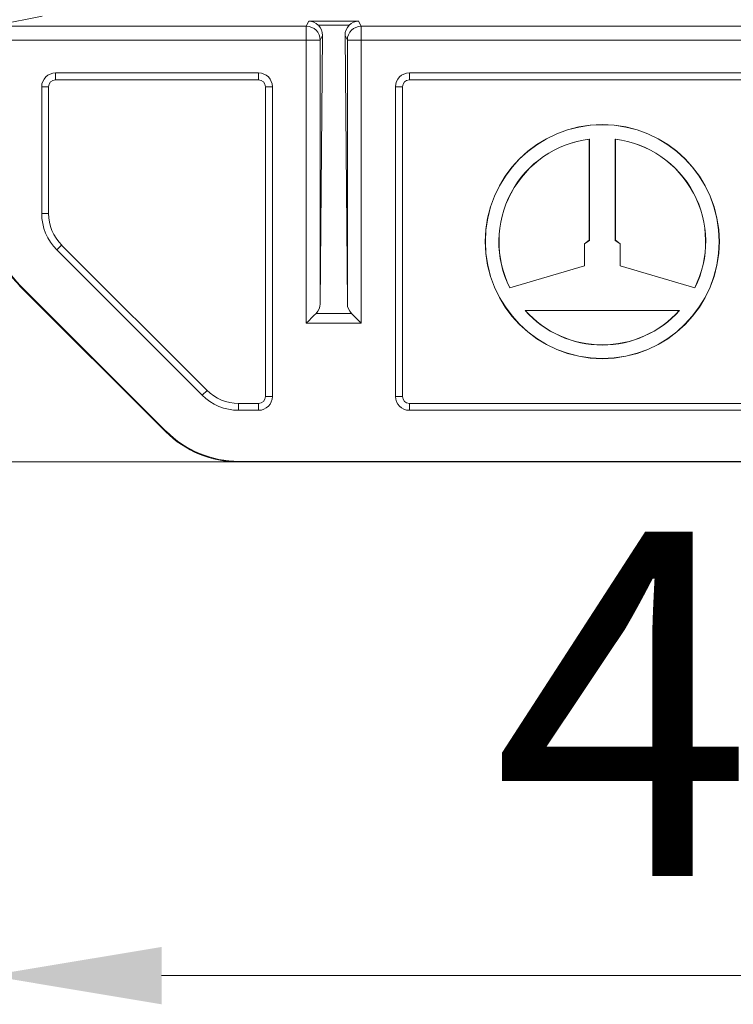
# Model space of a CAD drawing. Units: millimetres. Extents: x 62 to 67094, y 0 to 22235.
# Drawn here: x 12626 to 12730, y 4530 to 4673 of the extents above; entities that cross this region are included whole.
import ezdxf

# ---------------------------------------------------------------- set-up
doc = ezdxf.new("R2010")
doc.units = ezdxf.units.MM
doc.layers.add('B6357', color=7, linetype='Continuous', lineweight=13)
doc.layers.add('B9096', color=7, linetype='Continuous', lineweight=13)
doc.styles.add('GOST-2.304_Type-B', font='GOST_Common.ttf')
doc.dimstyles.new('Размеры', dxfattribs={"dimtxt": 75, "dimasz": 60, "dimexe": 1.25, "dimexo": 0.625, "dimgap": 8, "dimtad": 1, "dimdec": 1, "dimtxsty": 'GOST-2.304_Type-B', "dimcen": 2.5, "dimadec": 0, "dimazin": 0, "dimtfac": 1, "dimtdec": 1, "dimtmove": 0, "dimatfit": 3, "dimfxl": 1, "dimlwd": 5, "dimlwe": 5, "dimarcsym": 0})

# ---------------------------------------------------------------- blocks, each defined once
blk = doc.blocks.new('*U71')
at = {"layer": 'B6357'}
for p, q in [((-192.36, -4.2), (-199.74, -5.67)), ((-199.74, -5.67), (-153.98, -5.67)), ((-153.98, -5.67), (-153.62, -4.94)), ((-153.98, -7.67), (-153.98, -5.67)), ((-153.62, -4.94), (-146.38, -4.94)), ((-147.76, -5.52), (-152.24, -5.52)), ((-146.38, -4.94), (-146.02, -5.67)), ((-146.02, -5.67), (-3.98, -5.67)), ((-146.02, -5.67), (-146.02, -7.67)), ((-151.64, -6.99), (-151.98, -7.67)), ((-151.98, -45.97), (-151.64, -6.99)), ((-148.02, -7.67), (-148.36, -6.99)), ((-148.02, -45.97), (-148.36, -6.99)), ((-153.98, -7.67), (-199.91, -7.67)), ((-153.98, -48.78), (-153.98, -7.67)), ((-151.98, -7.67), (-153.98, -7.67)), ((-151.98, -7.67), (-151.98, -45.97)), ((-148.02, -45.97), (-148.02, -7.67)), ((-146.02, -7.67), (-148.02, -7.67)), ((-146.02, -7.67), (-146.02, -48.78)), ((-3.98, -7.67), (-146.02, -7.67)), ((-190.41, -12.45), (-160.91, -12.45)), ((-190.41, -13.45), (-190.41, -12.45)), ((-160.91, -13.45), (-160.91, -12.45)), ((-139.02, -12.45), (-10.98, -12.45)), ((-139.02, -13.45), (-139.02, -12.45)), ((-190.41, -13.45), (-160.91, -13.45)), ((-139.02, -13.45), (-10.98, -13.45)), ((-192.41, -32.85), (-192.41, -14.45)), ((-191.41, -14.45), (-192.41, -14.45)), ((-191.41, -32.85), (-191.41, -14.45)), ((-159.91, -14.45), (-159.91, -59.45)), ((-159.91, -14.45), (-158.91, -14.45)), ((-158.91, -14.45), (-158.91, -59.45)), ((-141.02, -59.45), (-141.02, -14.45)), ((-140.02, -14.45), (-141.02, -14.45)), ((-140.02, -59.45), (-140.02, -14.45)), ((-112.9, -22.07), (-112.88, -22.05)), ((-112.9, -22.07), (-112.9, -36.76)), ((-112.88, -22.05), (-112.88, -36.77)), ((-109.12, -22.05), (-109.1, -22.07)), ((-109.12, -36.77), (-109.12, -22.05)), ((-109.1, -36.76), (-109.1, -22.07)), ((-191.41, -32.85), (-192.41, -32.85)), ((-112.9, -36.76), (-113.6, -37.25)), ((-112.88, -36.77), (-113.58, -37.26)), ((-112.88, -36.77), (-112.9, -36.76)), ((-109.12, -36.77), (-109.1, -36.76)), ((-108.42, -37.26), (-109.12, -36.77)), ((-108.4, -37.25), (-109.1, -36.76)), ((-189.51, -37.44), (-190.22, -38.15)), ((-169.11, -59.26), (-190.22, -38.15)), ((-168.4, -58.55), (-189.51, -37.44)), ((-113.58, -37.26), (-113.6, -37.25)), ((-113.6, -37.25), (-113.6, -40.45)), ((-113.58, -37.26), (-113.58, -40.47)), ((-108.42, -37.26), (-108.4, -37.25)), ((-108.42, -40.47), (-108.42, -37.26)), ((-108.4, -40.45), (-108.4, -37.25)), ((-113.58, -40.47), (-124.43, -43.68)), ((-113.6, -40.45), (-124.42, -43.66)), ((-113.58, -40.47), (-113.6, -40.45)), ((-108.42, -40.47), (-108.4, -40.45)), ((-97.57, -43.68), (-108.42, -40.47)), ((-97.58, -43.66), (-108.4, -40.45)), ((-195.52, -43.31), (-195.61, -43.35)), ((-195.61, -43.35), (-174.39, -64.56)), ((-174.39, -64.56), (-195.61, -43.35)), ((-195.52, -43.31), (-174.36, -64.47)), ((-124.43, -43.68), (-124.42, -43.66)), ((-97.58, -43.66), (-97.57, -43.68)), ((-122.22, -46.94), (-99.78, -46.94)), ((-122.18, -46.95), (-122.22, -46.94)), ((-122.18, -46.95), (-99.82, -46.95)), ((-99.78, -46.94), (-99.82, -46.95)), ((-152.57, -47.37), (-147.43, -47.37)), ((-146.02, -48.78), (-153.98, -48.78)), ((-168.4, -58.55), (-169.11, -59.26)), ((-159.91, -59.45), (-158.91, -59.45)), ((-140.02, -59.45), (-141.02, -59.45)), ((-163.81, -60.45), (-163.81, -61.45)), ((-160.91, -60.45), (-163.81, -60.45)), ((-160.91, -61.45), (-163.81, -61.45)), ((-160.91, -60.45), (-160.91, -61.45)), ((-139.02, -60.45), (-139.02, -61.45)), ((-10.98, -60.45), (-139.02, -60.45)), ((-10.98, -61.45), (-139.02, -61.45)), ((-174.39, -64.56), (-174.36, -64.47)), ((-163.75, -68.87), (-163.79, -68.95)), ((-163.79, -68.95), (163.79, -68.95)), ((-163.79, -68.95), (163.79, -68.95)), ((-163.75, -68.87), (163.75, -68.87))]:
    blk.add_line(p, q, dxfattribs=at)
at = {"layer": 'B6357', "flags": 128}
for points in [[(-153.98, -48.78), (-153.59, -48.39), (-153.22, -48.02), (-152.87, -47.67), (-152.57, -47.37)], [(-146.02, -48.78), (-146.41, -48.39), (-146.78, -48.02), (-147.13, -47.67), (-147.43, -47.37)]]:
    blk.add_lwpolyline(points, dxfattribs=at)
at = {"layer": 'B6357'}
for radius in [17, 16.98]:
    blk.add_circle((-111, -36.95), radius, dxfattribs=at)
for centre, radius, start, end in [((-153.98, -7.67), 2, 0.0139, 89.9921), ((-146.02, -7.67), 2, 90.0084, 179.9852), ((-190.41, -14.45), 2, 90, 180), ((-160.91, -14.45), 2, 0, 90), ((-139.02, -14.45), 2, 90, 180), ((-190.41, -14.45), 1, 90, 180), ((-160.91, -14.45), 1, 0, 90), ((-139.02, -14.45), 1, 90, 180), ((-111, -36.95), 15.02, 97.2014, 206.6051), ((-111, -36.95), 15, 97.277, 206.5493), ((-111, -36.95), 15.02, 333.3949, 82.7986), ((-111, -36.95), 15, 333.4507, 82.723), ((-185, -32.74), 15, 180, 225), ((-184.91, -32.85), 7.5, 180, 225), ((-184.91, -32.85), 6.5, 180, 225), ((-153.98, -45.95), 2, 315, 359.5), ((-146.02, -45.95), 2, 180.5, 225), ((-111, -36.95), 15.02, 221.6616, 318.3384), ((-111, -36.95), 15, 221.8103, 318.1897), ((-163.81, -53.95), 6.5, 225, 270), ((-163.81, -53.95), 7.5, 225, 270), ((-160.91, -59.45), 2, 270, 0), ((-160.91, -59.45), 1, 270, 0), ((-139.02, -59.45), 2, 180, 270), ((-139.02, -59.45), 1, 180, 270), ((-163.79, -53.95), 15, 225, 270)]:
    blk.add_arc(centre, radius, start, end, dxfattribs=at)
for centre, major_axis, ratio, start_param, end_param in [((-153.62, -6.94), (-1.06, 1.71), 0.980675, 4.952886, 5.720831), ((-153.64, -6.99), (0.48, 1.98), 0.980338, 4.944236, 5.746935), ((-146.36, -6.99), (-0.48, 1.98), 0.980338, 0.536251, 1.33895), ((-146.38, -6.94), (1.06, 1.71), 0.980675, 0.562354, 1.330299), ((-184.91, -32.7), (13.86, 5.74), 0.999822, 2.748957, 3.534229), ((-163.79, -53.95), (-5.74, -13.86), 0.999822, 5.890549, 6.675821), ((-163.75, -53.86), (-5.74, -13.86), 0.999822, 5.890549, 6.675821)]:
    blk.add_ellipse(centre, major_axis=major_axis, ratio=ratio, start_param=start_param, end_param=end_param, dxfattribs=at)
blk = doc.blocks.new('*D591')
at = {"layer": 'B9096', "color": 0, "lineweight": 5, "transparency": 16777216}
for p, q in [((12621.91, 4698.35), (12621.91, 4533.13)), ((13021.91, 4698.35), (13021.91, 4533.13)), ((12996.91, 4534.38), (12646.91, 4534.38))]:
    blk.add_line(p, q, dxfattribs=at)
at = {"layer": 'B9096', "color": 0, "transparency": 16777216}
for points in [[(12646.91, 4538.54), (12646.91, 4530.21), (12621.91, 4534.38)], [(12996.91, 4538.54), (12996.91, 4530.21), (13021.91, 4534.38)]]:
    blk.add_solid(points, dxfattribs=at)
at = {"layer": 'Defpoints', "color": 0, "transparency": 16777216}
for p in [(12621.91, 4698.98), (13021.91, 4698.98), (12621.91, 4534.38)]:
    blk.add_point(p, dxfattribs=at)
at = {"layer": 'B9096', "color": 0, "transparency": 16777216, "insert": (12821.91, 4567.38), "char_height": 50, "width": 100, "attachment_point": 5, "style": 'GOST-2.304_Type-B'}
blk.add_mtext('400/600', dxfattribs=at)
blk = doc.blocks.new('*D592')
at = {"layer": 'B9096', "color": 0, "lineweight": 5, "transparency": 16777216}
for p, q in [((12657.9, 4788.98), (12569.04, 4788.98)), ((12570.29, 4633.98), (12570.29, 4763.98)), ((12657.9, 4608.98), (12569.04, 4608.98))]:
    blk.add_line(p, q, dxfattribs=at)
at = {"layer": 'B9096', "color": 0, "transparency": 16777216}
for points in [[(12566.13, 4763.98), (12574.46, 4763.98), (12570.29, 4788.98)], [(12566.13, 4633.98), (12574.46, 4633.98), (12570.29, 4608.98)]]:
    blk.add_solid(points, dxfattribs=at)
at = {"layer": 'Defpoints', "color": 0, "transparency": 16777216}
for p in [(12570.29, 4788.98), (12658.52, 4788.98), (12658.52, 4608.98)]:
    blk.add_point(p, dxfattribs=at)
at = {"layer": 'B9096', "color": 0, "transparency": 16777216, "insert": (12537.29, 4698.98), "char_height": 50, "attachment_point": 5, "rotation": 90, "style": 'GOST-2.304_Type-B'}
blk.add_mtext('180', dxfattribs=at)

msp = doc.modelspace()

# ---------------------------------------------------------------- block references
at = {"layer": 'B6357'}
msp.add_blockref('*U71', (12821.91, 4677.93), dxfattribs=at)

# ---------------------------------------------------------------- dimensions: what is measured, and where the dimension line sits
at = {"layer": 'B9096'}
dim = msp.add_linear_dim(base=(12570.29, 4788.98), p1=(12658.52, 4608.98), p2=(12658.52, 4788.98), angle=90, dimstyle='Размеры', override={"dimtxt": 50, "dimasz": 25}, dxfattribs=at)
dim.commit()
dim.dimension.update_dxf_attribs({"geometry": '*D592', "text_midpoint": (12537.29, 4698.98)})
dim = msp.add_linear_dim(base=(12621.91, 4534.38), p1=(13021.91, 4698.98), p2=(12621.91, 4698.98), text='<>/600', dimstyle='Размеры', override={"dimtxt": 50, "dimasz": 25}, dxfattribs=at)
dim.commit()
dim.dimension.update_dxf_attribs({"geometry": '*D591', "text_midpoint": (12821.91, 4567.38)})

doc.saveas('drawing.dxf')
